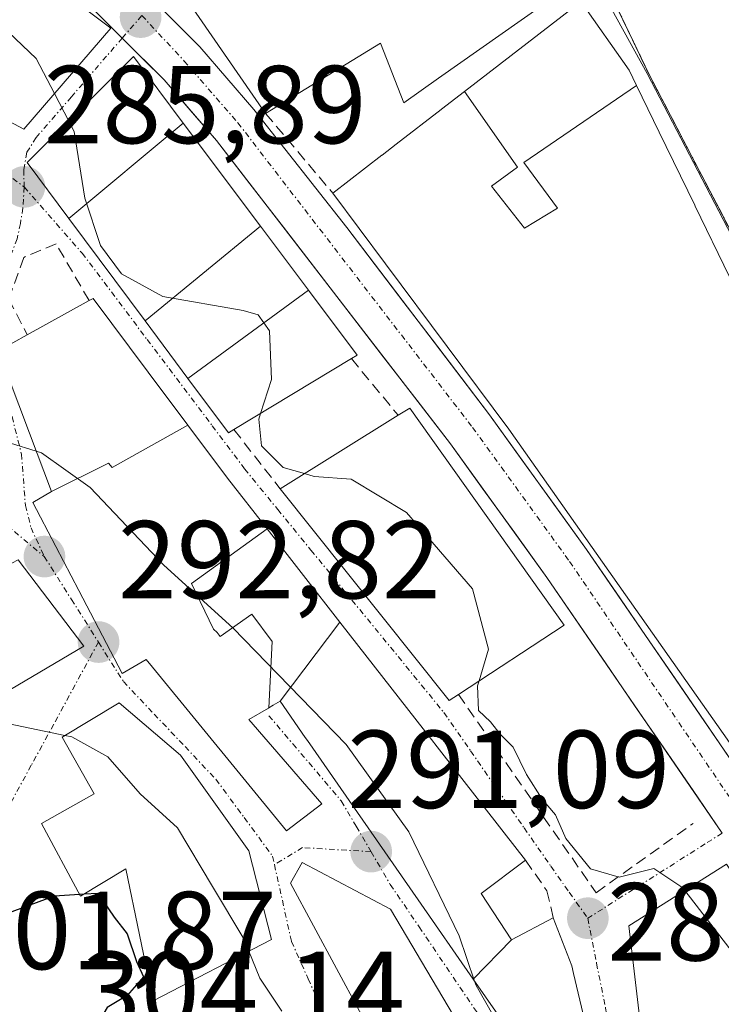
# Model space of a CAD drawing. Units: metres. Extents: x 597821 to 601297, y 4685164 to 4687526.
# Drawn here: x 598559 to 598623, y 4685490 to 4685579 of the extents above; entities that cross this region are included whole.
import ezdxf
from ezdxf.enums import TextEntityAlignment as Align

# ---------------------------------------------------------------- set-up
doc = ezdxf.new("R2010")
doc.units = ezdxf.units.M
doc.header["$MEASUREMENT"] = 0
doc.linetypes.add('TRAZO_Y_PUNTO', pattern=[1, 0.5, -0.25, 0, -0.25])
doc.linetypes.add('TRAZOSX2', pattern=[1.5, 1, -0.5])
for name, color, linetype, lineweight in [('Carretera de calzada única', 19, 'Continuous', 13), ('Carretera de calzada única Cxs', 19, 'Continuous', 13), ('Carretera de calzada única eje', 19, 'TRAZO_Y_PUNTO', 0), ('Carátula', 7, 'Continuous', 5), ('Curva de nivel maestra', 36, 'Continuous', 30), ('Curva de nivel normal', 36, 'Continuous', 0), ('Edificación', 1, 'Continuous', 13), ('Edificación Cxs', 1, 'Continuous', 13), ('Muro lineal', 1, 'TRAZOSX2', 13), ('Núcleo urbano CxS', 19, 'Continuous', 0), ('Obra de contención lineal', 1, 'TRAZOSX2', 13), ('Parque-jardín', 135, 'TRAZOSX2', 0), ('Parque-jardín CxS', 135, 'Continuous', 0), ('Punto de cota en terreno', 7, 'Continuous', 0), ('Rótulo de punto de cota en terreno', 19, 'Continuous', 0), ('Vegetación y arbolados urbanos CxS', 144, 'Continuous', 0), ('Vía urbana eje', 5, 'TRAZO_Y_PUNTO', 0)]:
    doc.layers.add(name, color=color, linetype=linetype, lineweight=lineweight)
doc.styles.add('Arial', font='txt', dxfattribs={"height": 0.2})

# ---------------------------------------------------------------- blocks, each defined once
blk = doc.blocks.new('5PATER')
at = {"layer": 'Carátula', "linetype": 'Continuous', "lineweight": 5}
h = blk.add_hatch(color=250, dxfattribs=at)
edge = h.paths.add_edge_path()
edge.add_ellipse((0.002, 0.008), major_axis=(-1.326, -1.344), ratio=0.999422, start_angle=0, end_angle=360)
blk = doc.blocks.new('*U236')
at = {"layer": 'Carretera de calzada única Cxs', "color": 19, "linetype": 'Continuous', "lineweight": 13}
for points in [[(598571.78, 4685580.17, 283.889), (598573.73, 4685578.21, 283.939), (598575.68, 4685576.25, 283.97), (598578.135, 4685573.42, 284.027), (598580.59, 4685570.59, 284.043), (598583.383, 4685567.033, 284.051), (598586.177, 4685563.477, 284.068), (598588.97, 4685559.92, 284.083), (598591.552, 4685556.528, 284.099), (598594.134, 4685553.136, 284.081), (598596.716, 4685549.744, 284.049), (598599.298, 4685546.352, 284.002), (598601.88, 4685542.96, 283.954), (598604.803, 4685538.907, 283.951), (598607.727, 4685534.853, 283.918), (598610.65, 4685530.8, 283.887), (598613.317, 4685526.906, 283.843), (598615.985, 4685523.013, 283.824), (598618.652, 4685519.119, 283.798), (598621.319, 4685515.226, 283.724), (598623.986, 4685511.332, 283.624)], [(598622.91, 4685505.14, 283.659), (598620.268, 4685508.995, 283.659), (598617.627, 4685512.85, 283.72), (598614.985, 4685516.705, 283.813), (598612.343, 4685520.56, 283.838), (598609.702, 4685524.415, 283.88), (598607.06, 4685528.27, 283.895), (598604.157, 4685532.293, 283.987), (598601.253, 4685536.317, 283.982), (598598.35, 4685540.34, 284.013), (598595.329, 4685544.262, 284.049), (598592.307, 4685548.183, 284.054), (598589.286, 4685552.104, 284.091), (598586.264, 4685556.026, 284.072), (598583.243, 4685559.947, 284.116), (598580.222, 4685563.869, 284.068), (598577.2, 4685567.79, 284.008), (598574.83, 4685570.525, 284.048), (598572.46, 4685573.26, 284.012), (598570.575, 4685575.15, 284.027), (598568.69, 4685577.04, 284.042), (598566.19, 4685579.55, 284.032)]]:
    blk.add_polyline3d(points, dxfattribs=at)

msp = doc.modelspace()

# ---------------------------------------------------------------- linework, layer by layer
at = {"layer": 'Carretera de calzada única', "color": 19, "linetype": 'Continuous', "lineweight": 13}
for points in [[(598541.63, 4685603.27), (598543.12, 4685601.58), (598552.95, 4685592.48), (598563.69, 4685582.06), (598568.69, 4685577.04)], [(598626.57, 4685507.56), (598610.65, 4685530.8), (598601.88, 4685542.96), (598588.97, 4685559.92), (598580.59, 4685570.59), (598575.68, 4685576.25), (598571.78, 4685580.17)], [(598568.69, 4685577.04), (598572.46, 4685573.26), (598577.2, 4685567.79), (598598.35, 4685540.34), (598607.06, 4685528.27), (598622.91, 4685505.14)]]:
    msp.add_lwpolyline(points, dxfattribs=at)
at = {"layer": 'Carretera de calzada única eje', "color": 19, "linetype": 'TRAZO_Y_PUNTO', "lineweight": 0}
msp.add_lwpolyline([(598570.46, 4685579.08), (598574.29, 4685574.96), (598579.14, 4685569.37), (598600.35, 4685541.83), (598609.11, 4685529.71), (598624.91, 4685506.41)], dxfattribs=at)
at = {"layer": 'Curva de nivel maestra', "color": 36, "linetype": 'Continuous', "lineweight": 30}
for points in [[(598543.944, 4685517.716, 300), (598544.35, 4685517.26, 300), (598545.74, 4685514.12, 300), (598547.9, 4685510.18, 300), (598551.52, 4685505.35, 300), (598553.27, 4685500.85, 300), (598554.86, 4685498.5, 300), (598558.16, 4685497.84, 300), (598562.56, 4685499.47, 300), (598564.805, 4685499.618, 300)], [(598564.805, 4685499.618, 300), (598565.246, 4685499.648, 300)], [(598565.246, 4685499.648, 300), (598566.49, 4685499.73, 300), (598567.96, 4685497.54, 300), (598569.13, 4685496.04, 300), (598569.97, 4685493.54, 300), (598570.59, 4685492.14, 300), (598569.12, 4685490.47, 300), (598567.33, 4685489.38, 300), (598566.6, 4685488.15, 300), (598567.72, 4685485.4, 300), (598572.68, 4685480.59, 300), (598574.096, 4685479.867, 300)]]:
    msp.add_polyline3d(points, dxfattribs=at)
at = {"layer": 'Curva de nivel normal', "color": 36, "linetype": 'Continuous', "lineweight": 0}
for points in [[(598540.727, 4685598.751, 285), (598540.89, 4685598.35, 285), (598549.45, 4685587.04, 285), (598555.84, 4685580, 285), (598560.91, 4685575.2, 285), (598562.559, 4685572.031, 285)], [(598562.559, 4685572.031, 285), (598563.854, 4685569.542, 285)], [(598563.854, 4685569.542, 285), (598564.35, 4685568.59, 285), (598565.3, 4685562.56, 285), (598566.73, 4685558.3, 285), (598568.62, 4685555.72, 285), (598572.34, 4685553.66, 285), (598579.6, 4685552.4, 285), (598580.98, 4685552.01, 285), (598582, 4685550.58, 285), (598582.17, 4685546.16, 285), (598581.189, 4685543.098, 285)], [(598581.189, 4685543.098, 285), (598581.02, 4685542.57, 285), (598581.26, 4685540.18, 285), (598583.23, 4685538.22, 285), (598585.162, 4685537.659, 285)], [(598557.18, 4685541.056, 290), (598558.57, 4685540.41, 290), (598560.901, 4685539.688, 290)], [(598560.901, 4685539.688, 290), (598561.38, 4685539.54, 290), (598565.78, 4685536.39, 290), (598572.44, 4685529.38, 290), (598578.68, 4685523.72, 290), (598588.91, 4685513.17, 290), (598594.58, 4685505.26, 290), (598599.14, 4685495.85, 290), (598600.53, 4685491.771, 290)], [(598585.162, 4685537.659, 285), (598586.02, 4685537.41, 285), (598589.38, 4685537.16, 285), (598594.36, 4685534.14, 285), (598600.34, 4685527.25, 285), (598601.78, 4685521.79, 285), (598600.933, 4685518.91, 285)], [(598600.933, 4685518.91, 285), (598600.8, 4685518.46, 285), (598600.89, 4685516.24, 285), (598601.97, 4685515.21, 285), (598602.85, 4685514.09, 285), (598604.01, 4685512.92, 285), (598605.21, 4685510.45, 285), (598606.63, 4685508.21, 285), (598607.83, 4685506.81, 285), (598608.77, 4685504.65, 285), (598611, 4685501.91, 285), (598613.59, 4685501.16, 285), (598616.71, 4685501.96, 285), (598619.36, 4685500.2, 285), (598619.536, 4685499.972, 285)], [(598555.924, 4685516.579, 295), (598557.89, 4685515.16, 295), (598563.5, 4685513.984, 295)], [(598563.5, 4685513.984, 295), (598564.14, 4685513.85, 295), (598567.39, 4685512.06, 295), (598570.3, 4685508.71, 295), (598573.68, 4685505.63, 295), (598576.85, 4685500.31, 295), (598579.68, 4685495.59, 295), (598580.137, 4685494.47, 295)], [(598619.536, 4685499.972, 285), (598624.83, 4685493.1, 285), (598628.27, 4685487.44, 285), (598630.88, 4685481.91, 285), (598633.73, 4685476.16, 285), (598634.71, 4685470.41, 285), (598634.913, 4685470.043, 285)], [(598580.137, 4685494.47, 295), (598581.13, 4685492.04, 295), (598583.104, 4685489.048, 295)], [(598600.53, 4685491.771, 290), (598600.67, 4685491.36, 290), (598603.05, 4685487.19, 290), (598605.23, 4685478.46, 290), (598606.705, 4685474.986, 290)]]:
    msp.add_polyline3d(points, dxfattribs=at)
at = {"layer": 'Edificación', "color": 1, "linetype": 'Continuous', "lineweight": 13}
for points in [[(598567.64, 4685577.94, 284.024), (598559.78, 4685568.8, 285.575), (598549.85, 4685574.1, 286.05), (598548.96, 4685572.58, 286.128), (598542.81, 4685576.15, 286.349), (598534.37, 4685582.62, 286.348), (598526.69, 4685590.42, 286.11), (598537.56, 4685601.3, 285.164), (598552.1, 4685589.6, 284.538), (598567.64, 4685577.94, 284.024)], [(598605.426, 4685586.558, 283.434), (598608.46, 4685581.3, 283.442), (598597.279, 4685573.417, 284.163), (598594.12, 4685571.19, 284.166), (598592.02, 4685576.57, 284.139), (598581.64, 4685570.22, 284.054), (598574.48, 4685580.6, 283.863), (598582.777, 4685586.401, 283.707), (598586.807, 4685589.219, 283.634), (598593.711, 4685594.046, 283.548)], [(598599.613, 4685572.221, 284.056), (598609.48, 4685579.84, 283.42), (598610.14, 4685580.35, 283.379), (598614.49, 4685574.14, 283.361), (598615.16, 4685572.761, 283.361)], [(598563.861, 4685560.723, 285.434), (598560.1, 4685565.78, 285.727), (598569.69, 4685575.39, 284.067), (598574.203, 4685569.362, 284.097)], [(598626.01, 4685509.87, 283.556), (598603.62, 4685541.69, 283.966), (598592.473, 4685556.641, 284.097), (598587.71, 4685563.03, 284.076), (598592.145, 4685566.454, 284.095), (598592.161, 4685566.467, 284.095), (598593.436, 4685567.451, 284.106), (598597.509, 4685570.597, 284.132), (598597.522, 4685570.607, 284.132), (598599.613, 4685572.221, 284.056)], [(598615.16, 4685572.761, 283.361), (598604.98, 4685565.781, 283.881), (598608.023, 4685561.66, 283.759), (598605.028, 4685559.85, 283.885), (598602.064, 4685563.657, 283.993), (598604.399, 4685565.358, 283.904), (598599.613, 4685572.221, 284.056)], [(598615.16, 4685572.761, 283.361), (598604.98, 4685565.781, 283.881), (598608.023, 4685561.66, 283.759), (598605.028, 4685559.85, 283.885), (598602.064, 4685563.657, 283.993), (598604.399, 4685565.358, 283.904), (598599.613, 4685572.221, 284.056)], [(598615.16, 4685572.761, 283.361), (598617.212, 4685568.535, 283.368), (598620.423, 4685561.922, 283.338), (598620.456, 4685561.855, 283.338), (598621.489, 4685559.727, 283.327), (598621.964, 4685558.748, 283.323), (598622.025, 4685558.624, 283.322), (598624.073, 4685554.405, 283.312)], [(598563.861, 4685560.723, 285.434), (598574.203, 4685569.362, 284.097)], [(598563.861, 4685560.723, 285.434), (598574.203, 4685569.362, 284.097)], [(598574.203, 4685569.362, 284.097), (598581.192, 4685560.028, 284.146)], [(598570.748, 4685551.466, 285.43), (598563.861, 4685560.723, 285.434)], [(598581.192, 4685560.028, 284.146), (598570.748, 4685551.466, 285.43)], [(598581.192, 4685560.028, 284.146), (598570.748, 4685551.466, 285.43)], [(598581.192, 4685560.028, 284.146), (598585.515, 4685554.253, 284.144)], [(598574.622, 4685546.258, 286.214), (598585.515, 4685554.253, 284.144)], [(598574.622, 4685546.258, 286.214), (598585.515, 4685554.253, 284.144)], [(598585.515, 4685554.253, 284.144), (598589.92, 4685548.37, 284.112), (598589.39, 4685548.06, 284.137), (598578.78, 4685541.64, 285.695), (598578.28, 4685541.34, 285.852), (598574.622, 4685546.258, 286.214)], [(598562.28, 4685536.03, 290.581), (598560.289, 4685541.31, 289.685), (598557.48, 4685548.76, 288.175), (598560.1, 4685550.21, 287.857), (598565.69, 4685553.3, 286.22), (598566.04, 4685553.49, 286.117), (598571.019, 4685546.842, 286.283), (598574.625, 4685542.027, 286.411)], [(598574.622, 4685546.258, 286.214), (598570.748, 4685551.466, 285.43)], [(598542.76, 4685541.05, 292.928), (598548.71, 4685536.83, 292.461), (598550.94, 4685538.3, 292.021), (598555.8, 4685528.05, 292.407), (598559.27, 4685529.85, 291.781), (598565.21, 4685522.05, 293.042), (598552.6, 4685514.62, 295.528), (598549.67, 4685518.96, 296.1), (598545.24, 4685516.53, 299.137), (598544.73, 4685517.89, 299.161), (598540.34, 4685516.92, 301.176), (598540.01, 4685516.85, 301.219), (598535.78, 4685538.74, 297.104), (598528.48, 4685545.34, 295.029), (598530.53, 4685548.53, 294.14), (598533.21, 4685548.6, 293.746), (598543.64, 4685542.01, 292.035), (598542.76, 4685541.05, 292.928)], [(598599.07, 4685517.69, 285.642), (598598.23, 4685517.14, 286.096), (598582.95, 4685536.28, 285.846), (598593.62, 4685542.93, 284.135), (598594.66, 4685543.58, 284.075), (598608.61, 4685523.94, 283.923), (598599.07, 4685517.69, 285.642)], [(598574.625, 4685542.027, 286.411), (598567.758, 4685538.214, 289.13), (598567.438, 4685538.594, 289.141), (598562.28, 4685536.03, 290.581)], [(598574.625, 4685542.027, 286.411), (598567.758, 4685538.214, 289.13), (598567.438, 4685538.594, 289.141), (598562.28, 4685536.03, 290.581)], [(598574.625, 4685542.027, 286.411), (598578.21, 4685537.24, 286.321), (598581.778, 4685532.663, 286.487)], [(598581.922, 4685516.483, 291.129), (598581.887, 4685516.463, 291.141), (598580.12, 4685515.42, 291.801), (598586.71, 4685507.8, 291.223), (598583.52, 4685505.37, 292.125), (598571.411, 4685520.165, 293.242), (598570.85, 4685520.85, 293.153), (598568.68, 4685519.58, 293.277), (598564.765, 4685527.081, 292.293), (598560.6, 4685535.06, 290.893), (598562.28, 4685536.03, 290.581)], [(598581.922, 4685516.483, 291.129), (598582.239, 4685522.491, 288.934), (598580.406, 4685524.946, 288.686), (598577.547, 4685522.934, 290.793), (598577.258, 4685523.284, 290.803), (598576.938, 4685523.594, 290.838), (598574.938, 4685527.714, 289.941), (598581.778, 4685532.663, 286.487)], [(598581.922, 4685516.483, 291.129), (598582.239, 4685522.491, 288.934), (598580.406, 4685524.946, 288.686), (598577.547, 4685522.934, 290.793), (598577.258, 4685523.284, 290.803), (598576.938, 4685523.594, 290.838), (598574.938, 4685527.714, 289.941), (598581.778, 4685532.663, 286.487)], [(598581.778, 4685532.663, 286.487), (598588.346, 4685524.236, 286.818)], [(598588.346, 4685524.236, 286.818), (598582.95, 4685517.09, 290.75)], [(598588.346, 4685524.236, 286.818), (598582.95, 4685517.09, 290.75)], [(598588.346, 4685524.236, 286.818), (598596.829, 4685513.352, 287.205), (598596.932, 4685513.22, 287.207), (598603.21, 4685505.166, 286.889), (598605.14, 4685502.69, 286.967), (598601.11, 4685499.68, 287.864), (598603.87, 4685495.51, 287.825)], [(598580.12, 4685503.55, 292.811), (598582.18, 4685495.53, 293.557), (598571.48, 4685489.98, 298.265), (598569.01, 4685501.91, 298.396), (598564.9, 4685499.44, 299.781), (598561.4, 4685506.02, 297.672), (598566.14, 4685508.7, 296.097), (598563.26, 4685513.84, 294.754), (598568.4, 4685516.92, 293.656), (598573.95, 4685512.19, 293.425), (598580.12, 4685503.55, 292.811)], [(598582.95, 4685517.09, 290.75), (598582.309, 4685516.712, 290.993), (598581.922, 4685516.483, 291.129)], [(598600.402, 4685491.955, 289.49), (598595.429, 4685499.118, 290.645), (598585.416, 4685513.538, 291.011), (598585.228, 4685513.81, 290.965), (598582.95, 4685517.09, 290.75)], [(598609.05, 4685466.08, 290.514), (598602.59, 4685465.89, 292.534), (598583.9, 4685500.63, 292.438), (598584.93, 4685502.49, 292.089), (598592.93, 4685498.26, 291.063), (598610.39, 4685468.76, 289.96), (598609.05, 4685466.08, 290.514)], [(598623.3, 4685502.34, 283.799), (598642.02, 4685474.36, 283.796), (598638.73, 4685472.92, 284.108), (598637.49, 4685471.07, 284.115), (598637.09, 4685470.71, 284.117), (598636.64, 4685470.42, 284.124), (598636.15, 4685470.21, 284.249), (598635.63, 4685470.08, 284.439), (598635.09, 4685470.03, 284.644), (598634.55, 4685470.07, 284.853), (598634.03, 4685470.2, 285.057), (598633.54, 4685470.41, 285.249), (598633.09, 4685470.7, 285.421), (598632.69, 4685471.06, 285.57), (598632.35, 4685471.48, 285.69), (598631.32, 4685477.04, 285.412), (598617.74, 4685468.81, 289.379), (598614.46, 4685496.78, 286.895), (598623.3, 4685502.34, 283.799)], [(598603.87, 4685495.51, 287.825), (598607.64, 4685497.49, 287.344), (598609.3, 4685493.14, 287.636), (598609.459, 4685492.467, 287.706), (598612.44, 4685479.89, 288.771), (598609.3, 4685479.14, 289.111), (598602.623, 4685488.756, 289.825), (598600.402, 4685491.955, 289.49)], [(598600.402, 4685491.955, 289.49), (598603.87, 4685495.51, 287.825)], [(598600.402, 4685491.955, 289.49), (598603.87, 4685495.51, 287.825)]]:
    msp.add_polyline3d(points, dxfattribs=at)
at = {"layer": 'Edificación Cxs', "color": 1, "linetype": 'Continuous', "lineweight": 13}
for points in [[(598567.64, 4685577.94, 284.024), (598559.78, 4685568.8, 285.575), (598549.85, 4685574.1, 286.05), (598548.96, 4685572.58, 286.128), (598542.81, 4685576.15, 286.349), (598534.37, 4685582.62, 286.347), (598526.69, 4685590.42, 286.11), (598537.56, 4685601.3, 285.164), (598552.1, 4685589.6, 284.538), (598567.64, 4685577.94, 284.024)], [(598605.426, 4685586.558, 283.434), (598608.46, 4685581.3, 283.442), (598597.279, 4685573.417, 284.163), (598594.12, 4685571.19, 284.166), (598592.02, 4685576.57, 284.139), (598581.64, 4685570.22, 284.054), (598574.48, 4685580.6, 283.863), (598582.777, 4685586.401, 283.707), (598586.807, 4685589.219, 283.634), (598593.711, 4685594.046, 283.548), (598596.88, 4685589.169, 283.629), (598593.312, 4685587.178, 283.712), (598597.481, 4685580.966, 283.918), (598605.426, 4685586.558, 283.434)], [(598615.16, 4685572.761, 283.361), (598604.98, 4685565.781, 283.881), (598608.023, 4685561.66, 283.759), (598605.028, 4685559.85, 283.885), (598602.064, 4685563.657, 283.993), (598604.399, 4685565.358, 283.904), (598599.613, 4685572.221, 284.056), (598609.48, 4685579.84, 283.421), (598610.14, 4685580.35, 283.379), (598614.49, 4685574.14, 283.361), (598615.16, 4685572.761, 283.361)], [(598574.203, 4685569.362, 284.097), (598563.861, 4685560.723, 285.434), (598560.1, 4685565.78, 285.727), (598569.69, 4685575.39, 284.067), (598574.203, 4685569.362, 284.097)], [(598581.192, 4685560.028, 284.146), (598570.748, 4685551.466, 285.43), (598563.861, 4685560.723, 285.434), (598574.203, 4685569.362, 284.097), (598581.192, 4685560.028, 284.146)], [(598585.515, 4685554.253, 284.144), (598574.622, 4685546.258, 286.214), (598570.748, 4685551.466, 285.43), (598581.192, 4685560.028, 284.146), (598585.515, 4685554.253, 284.144)], [(598574.622, 4685546.258, 286.214), (598585.515, 4685554.253, 284.144), (598589.92, 4685548.37, 284.112), (598589.39, 4685548.06, 284.137), (598578.78, 4685541.64, 285.695), (598578.28, 4685541.34, 285.852), (598574.622, 4685546.258, 286.214)], [(598574.625, 4685542.027, 286.411), (598567.758, 4685538.214, 289.13), (598567.438, 4685538.594, 289.142), (598562.28, 4685536.03, 290.581), (598560.289, 4685541.31, 289.685), (598557.48, 4685548.76, 288.175), (598560.1, 4685550.21, 287.857), (598565.69, 4685553.3, 286.219), (598566.04, 4685553.49, 286.117), (598571.019, 4685546.842, 286.283), (598574.625, 4685542.027, 286.411)], [(598542.76, 4685541.05, 292.928), (598548.71, 4685536.83, 292.461), (598550.94, 4685538.3, 292.021), (598555.8, 4685528.05, 292.407), (598559.27, 4685529.85, 291.782), (598565.21, 4685522.05, 293.042), (598552.6, 4685514.62, 295.528), (598549.67, 4685518.96, 296.1), (598545.24, 4685516.53, 299.138), (598544.73, 4685517.89, 299.161), (598540.34, 4685516.92, 301.176), (598540.01, 4685516.85, 301.219), (598535.78, 4685538.74, 297.104), (598528.48, 4685545.34, 295.029), (598530.53, 4685548.53, 294.14), (598533.21, 4685548.6, 293.746), (598543.64, 4685542.01, 292.035), (598542.76, 4685541.05, 292.928)], [(598599.07, 4685517.69, 285.642), (598598.23, 4685517.14, 286.096), (598582.95, 4685536.28, 285.846), (598593.62, 4685542.93, 284.135), (598594.66, 4685543.58, 284.075), (598608.61, 4685523.94, 283.923), (598599.07, 4685517.69, 285.642)], [(598581.778, 4685532.663, 286.487), (598574.938, 4685527.714, 289.941), (598576.938, 4685523.594, 290.838), (598577.258, 4685523.284, 290.802), (598577.547, 4685522.934, 290.793), (598580.406, 4685524.946, 288.686), (598582.239, 4685522.491, 288.934), (598581.922, 4685516.483, 291.129), (598581.887, 4685516.463, 291.141), (598580.12, 4685515.42, 291.801), (598586.71, 4685507.8, 291.223), (598583.52, 4685505.37, 292.125), (598571.411, 4685520.165, 293.242), (598570.85, 4685520.85, 293.153), (598568.68, 4685519.58, 293.277), (598564.765, 4685527.081, 292.293), (598560.6, 4685535.06, 290.893), (598562.28, 4685536.03, 290.581), (598567.438, 4685538.594, 289.142), (598567.758, 4685538.214, 289.13), (598574.625, 4685542.027, 286.411), (598578.21, 4685537.24, 286.321), (598581.778, 4685532.663, 286.487)], [(598588.346, 4685524.236, 286.818), (598582.95, 4685517.09, 290.75), (598582.309, 4685516.712, 290.993), (598581.922, 4685516.483, 291.129), (598582.239, 4685522.491, 288.934), (598580.406, 4685524.946, 288.686), (598577.547, 4685522.934, 290.793), (598577.258, 4685523.284, 290.802), (598576.938, 4685523.594, 290.838), (598574.938, 4685527.714, 289.941), (598581.778, 4685532.663, 286.487), (598588.346, 4685524.236, 286.818)], [(598603.87, 4685495.51, 287.825), (598600.402, 4685491.955, 289.49), (598595.429, 4685499.118, 290.645), (598585.416, 4685513.538, 291.011), (598585.228, 4685513.81, 290.965), (598582.95, 4685517.09, 290.75), (598588.346, 4685524.236, 286.818), (598596.829, 4685513.352, 287.205), (598596.932, 4685513.22, 287.207), (598603.21, 4685505.166, 286.889), (598605.14, 4685502.69, 286.967), (598601.11, 4685499.68, 287.864), (598603.87, 4685495.51, 287.825)], [(598580.12, 4685503.55, 292.811), (598582.18, 4685495.53, 293.557), (598571.48, 4685489.98, 298.264), (598569.01, 4685501.91, 298.396), (598564.9, 4685499.44, 299.781), (598561.4, 4685506.02, 297.672), (598566.14, 4685508.7, 296.097), (598563.26, 4685513.84, 294.754), (598568.4, 4685516.92, 293.656), (598573.95, 4685512.19, 293.425), (598580.12, 4685503.55, 292.811)], [(598609.05, 4685466.08, 290.514), (598602.59, 4685465.89, 292.534), (598583.9, 4685500.63, 292.438), (598584.93, 4685502.49, 292.089), (598592.93, 4685498.26, 291.063), (598610.39, 4685468.76, 289.96), (598609.05, 4685466.08, 290.514)], [(598623.3, 4685502.34, 283.799), (598642.02, 4685474.36, 283.796), (598638.73, 4685472.92, 284.108), (598637.49, 4685471.07, 284.115), (598637.09, 4685470.71, 284.117), (598636.64, 4685470.42, 284.124), (598636.15, 4685470.21, 284.249), (598635.63, 4685470.08, 284.438), (598635.09, 4685470.03, 284.643), (598634.55, 4685470.07, 284.853), (598634.03, 4685470.2, 285.058), (598633.54, 4685470.41, 285.249), (598633.09, 4685470.7, 285.421), (598632.69, 4685471.06, 285.57), (598632.35, 4685471.48, 285.691), (598631.32, 4685477.04, 285.412), (598617.74, 4685468.81, 289.379), (598614.46, 4685496.78, 286.895), (598623.3, 4685502.34, 283.799)], [(598600.402, 4685491.955, 289.49), (598603.87, 4685495.51, 287.825), (598607.64, 4685497.49, 287.344), (598609.3, 4685493.14, 287.636), (598609.459, 4685492.467, 287.706), (598612.44, 4685479.89, 288.771), (598609.3, 4685479.14, 289.111), (598602.623, 4685488.756, 289.825), (598600.402, 4685491.955, 289.49)]]:
    msp.add_polyline3d(points, close=True, dxfattribs=at)
msp.add_polyline3d([(598626.01, 4685509.87, 283.556), (598603.62, 4685541.69, 283.966), (598592.473, 4685556.641, 284.097), (598587.71, 4685563.03, 284.076), (598592.145, 4685566.454, 284.095), (598592.161, 4685566.467, 284.095), (598593.436, 4685567.451, 284.106), (598597.509, 4685570.597, 284.132), (598597.522, 4685570.607, 284.132), (598599.613, 4685572.221, 284.056), (598599.613, 4685572.221, 284.056), (598604.399, 4685565.358, 283.904), (598602.064, 4685563.657, 283.993), (598605.028, 4685559.85, 283.885), (598608.023, 4685561.66, 283.759), (598604.98, 4685565.781, 283.881), (598615.16, 4685572.761, 283.361), (598617.212, 4685568.535, 283.368), (598620.423, 4685561.922, 283.338), (598620.456, 4685561.855, 283.338), (598621.489, 4685559.727, 283.327), (598621.964, 4685558.748, 283.323), (598622.025, 4685558.624, 283.322), (598624.073, 4685554.405, 283.313)], dxfattribs=at)
at = {"layer": 'Muro lineal', "color": 1, "linetype": 'TRAZOSX2', "lineweight": 13}
for points in [[(598581.64, 4685570.22, 284.054), (598587.71, 4685563.03, 284.076)], [(598565.69, 4685553.3, 286.22), (598562.71, 4685558.43, 285.774), (598559.78, 4685557.21, 286.385), (598558.44, 4685553.44, 287.21), (598560.1, 4685550.21, 287.857)], [(598589.39, 4685548.06, 284.137), (598593.62, 4685542.93, 284.135)], [(598578.78, 4685541.64, 285.695), (598582.95, 4685536.28, 285.846)], [(598605.14, 4685502.69, 286.967), (598607.06, 4685499.94, 286.998), (598607.64, 4685497.49, 287.344)]]:
    msp.add_polyline3d(points, dxfattribs=at)
at = {"layer": 'Núcleo urbano CxS', "color": 19, "linetype": 'Continuous', "lineweight": 0}
for points in [[(598572.056, 4685641.613, 283.52), (598580.51, 4685629.731, 283.24), (598595.809, 4685611.602, 283.172), (598596.48, 4685610.263, 283.173), (598598.082, 4685607.055, 283.187), (598599.786, 4685603.643, 283.209), (598600.638, 4685601.935, 283.223), (598616.108, 4685573.841, 283.351), (598631.001, 4685545.239, 283.238), (598643.248, 4685525.373, 283.117), (598646.009, 4685521.232, 283.177), (598657.744, 4685503.619, 283.311), (598682.443, 4685465.281, 283.014), (598685.36, 4685453.872, 284.095)], [(598600.638, 4685601.935, 283.223), (598616.108, 4685573.841, 283.351), (598631.001, 4685545.239, 283.238)]]:
    msp.add_polyline3d(points, dxfattribs=at)
at = {"layer": 'Obra de contención lineal', "color": 1, "linetype": 'TRAZOSX2', "lineweight": 13}
msp.add_polyline3d([(598599.07, 4685517.69, 285.642), (598611.51, 4685499.76, 286.451), (598620.28, 4685506.03, 283.725)], dxfattribs=at)
at = {"layer": 'Parque-jardín', "color": 135, "linetype": 'TRAZOSX2', "lineweight": 0}
msp.add_polyline3d([(598618.764, 4685657.13, 282.091), (598588.006, 4685650.185, 282.982), (598590.983, 4685631.995, 282.939), (598601.34, 4685604.93, 283.146), (598603.48, 4685600.48, 283.175), (598605.61, 4685596.02, 283.201), (598609.89, 4685587.12, 283.252), (598612.02, 4685582.66, 283.267), (598614.16, 4685578.21, 283.271), (598616.29, 4685573.76, 283.287), (598620.55, 4685565.58, 283.301), (598622.68, 4685561.5, 283.287), (598624.8, 4685557.41, 283.274)], dxfattribs=at)
at = {"layer": 'Parque-jardín CxS', "color": 135, "linetype": 'Continuous', "lineweight": 0}
msp.add_polyline3d([(598624.8, 4685557.41, 283.274), (598622.68, 4685561.5, 283.287), (598620.55, 4685565.58, 283.301), (598616.29, 4685573.76, 283.287), (598614.16, 4685578.21, 283.271), (598612.02, 4685582.66, 283.267), (598609.89, 4685587.12, 283.252), (598605.61, 4685596.02, 283.201), (598603.48, 4685600.48, 283.175), (598601.34, 4685604.93, 283.146), (598590.983, 4685631.995, 282.939), (598588.006, 4685650.185, 282.982), (598618.764, 4685657.13, 282.091)], dxfattribs=at)
at = {"layer": 'Vegetación y arbolados urbanos CxS', "color": 144, "linetype": 'Continuous', "lineweight": 0}
msp.add_polyline3d([(598685.36, 4685453.872, 284.095), (598682.443, 4685465.281, 283.014), (598657.744, 4685503.619, 283.311), (598646.009, 4685521.232, 283.177), (598643.248, 4685525.373, 283.117), (598631.001, 4685545.239, 283.238), (598616.108, 4685573.841, 283.351), (598600.638, 4685601.935, 283.223), (598599.786, 4685603.643, 283.209), (598598.082, 4685607.055, 283.187), (598596.48, 4685610.263, 283.173), (598595.809, 4685611.602, 283.172), (598580.51, 4685629.731, 283.24), (598572.056, 4685641.613, 283.52), (598586.755, 4685651.723, 283.031), (598639.601, 4685667.446, 282.556), (598701.85, 4685458.218, 281.468), (598700.226, 4685457.723, 281.902), (598688.895, 4685454.361, 283.629), (598685.36, 4685453.872, 284.095)], close=True, dxfattribs=at)
msp.add_polyline3d([(598572.056, 4685641.613, 283.52), (598580.51, 4685629.731, 283.24), (598595.809, 4685611.602, 283.172), (598596.48, 4685610.263, 283.173), (598598.082, 4685607.055, 283.187), (598599.786, 4685603.643, 283.209), (598600.638, 4685601.935, 283.223), (598616.108, 4685573.841, 283.351), (598631.001, 4685545.239, 283.238), (598643.248, 4685525.373, 283.117), (598646.009, 4685521.232, 283.177), (598657.744, 4685503.619, 283.311), (598682.443, 4685465.281, 283.014), (598685.36, 4685453.872, 284.095)], dxfattribs=at)
at = {"layer": 'Vía urbana eje', "color": 5, "linetype": 'TRAZO_Y_PUNTO', "lineweight": 0}
for points in [[(598601.34, 4685604.93), (598603.48, 4685600.48), (598605.61, 4685596.02), (598609.89, 4685587.12), (598612.02, 4685582.66), (598614.16, 4685578.21), (598616.29, 4685573.76), (598620.55, 4685565.58), (598622.68, 4685561.5), (598624.8, 4685557.41), (598626.93, 4685553.33), (598629.06, 4685549.24), (598631.19, 4685545.16), (598633.64, 4685541.18), (598636.09, 4685537.21), (598638.53, 4685533.23), (598643.43, 4685525.29), (598646.19, 4685521.15)], [(598531.06, 4685583.03), (598534.14, 4685579.87), (598536.89, 4685577.92), (598539.65, 4685575.97), (598542.4, 4685574.02), (598546.84, 4685571.92), (598551.28, 4685569.81), (598552.51, 4685569.08), (598556.16, 4685566.33), (598559.82, 4685563.58)], [(598570.46, 4685579.08), (598568.69, 4685577.04)], [(598568.69, 4685577.04), (598567.27, 4685575.41), (598564.09, 4685571.73), (598560.91, 4685568.06), (598560.06, 4685566.72), (598559.78, 4685565.13), (598559.82, 4685563.58)], [(598559.82, 4685563.58), (598559.71, 4685561.68), (598559.48, 4685560.29), (598559.18, 4685558.89), (598557.53, 4685554.64), (598555.88, 4685550.4)], [(598559.82, 4685563.58), (598565.06, 4685557.6), (598570.93, 4685549.79), (598576.81, 4685541.99), (598579.74, 4685538.09), (598582.74, 4685534.42), (598585.74, 4685530.74), (598588.75, 4685527.07), (598597.75, 4685516.06), (598600.17, 4685512.58), (598602.58, 4685509.1), (598605, 4685505.63), (598607.42, 4685502.15), (598609.08, 4685499.8), (598610.75, 4685497.45)], [(598527.56, 4685553.06), (598530.63, 4685550.85), (598534.55, 4685548.38), (598538.48, 4685545.92), (598546.32, 4685540.98), (598549.11, 4685539.54), (598551.91, 4685538.1), (598554.53, 4685536.08), (598558.09, 4685533.12), (598561.64, 4685530.15)], [(598555.88, 4685550.4), (598557.3, 4685546.61), (598558.72, 4685542.81), (598559.58, 4685539.42), (598559.93, 4685534.776), (598560.438, 4685532.754), (598561.64, 4685530.15)], [(598561.64, 4685530.15), (598564.09, 4685526.29), (598566.53, 4685522.42)], [(598566.53, 4685522.42), (598562.49, 4685515), (598560.46, 4685511.28), (598558.44, 4685507.57), (598553.84, 4685499.87), (598553.03, 4685497.91), (598552.37, 4685495.26), (598551.7, 4685492.61), (598555.57, 4685489.57), (598559.43, 4685486.52), (598563.29, 4685483.48)], [(598566.53, 4685522.42), (598568.79, 4685518.86), (598571.57, 4685515.91), (598574.36, 4685512.97), (598577.14, 4685510.02), (598579.71, 4685506.55), (598582.27, 4685503.07), (598582.44, 4685502.3)], [(598581.93, 4685515.77), (598584.12, 4685513.2), (598588.48, 4685508.06), (598589.83, 4685505.77), (598591.17, 4685503.47)], [(598622.91, 4685505.14), (598621.37, 4685504.17), (598610.75, 4685497.45)], [(598591.17, 4685503.47), (598584.971, 4685503.841), (598582.44, 4685502.3)], [(598591.17, 4685503.47), (598592.91, 4685500.5), (598595.51, 4685496.68), (598600.69, 4685489.02), (598603.29, 4685485.19), (598605.87, 4685481.5), (598608.46, 4685477.82), (598611.05, 4685474.13), (598613.64, 4685470.45)], [(598582.44, 4685502.3), (598583.98, 4685495.34), (598585.49, 4685491.97), (598587, 4685488.59), (598591.48, 4685482.346), (598594.269, 4685479.107), (598596.492, 4685474.821), (598599.863, 4685466.398), (598600.08, 4685465.96), (598602.24, 4685463.14), (598604.41, 4685460.32), (598607.23, 4685457.14), (598610.05, 4685453.97), (598611.79, 4685451.66)], [(598610.75, 4685497.45), (598611.55, 4685493.38), (598612.36, 4685489.32), (598613.96, 4685481.2), (598614.29, 4685477.04), (598613.96, 4685473.74), (598613.64, 4685470.45)]]:
    msp.add_lwpolyline(points, dxfattribs=at)

# ---------------------------------------------------------------- block references
at = {"layer": 'Carretera de calzada única Cxs', "color": 19, "linetype": 'Continuous', "lineweight": 13}
msp.add_blockref('*U236', (0, 0), dxfattribs=at)
at = {"layer": 'Punto de cota en terreno', "linetype": 'Continuous', "lineweight": 0}
for p in [(598570.34, 4685578.93, 283.924), (598559.83, 4685563.58, 285.89), (598561.65, 4685530.15, 291.58), (598566.54, 4685522.42, 292.82), (598591.18, 4685503.47, 291.09), (598610.76, 4685497.45, 287.46)]:
    msp.add_blockref('5PATER', p, dxfattribs=at)

# ---------------------------------------------------------------- texts
at = {"layer": 'Rótulo de punto de cota en terreno', "color": 19, "linetype": 'Continuous', "lineweight": 0, "style": 'Arial'}
for s, p in [('285,89', (598561.594, 4685565.344)), ('292,82', (598568.304, 4685524.184)), ('291,09', (598589.029, 4685505.234)), ('287,46', (598612.524, 4685491.44)), ('301,87', (598553.474, 4685490.66)), ('304,14', (598565.064, 4685485.244))]:
    msp.add_text(s, height=7, dxfattribs=at).set_placement(p, align=Align.BOTTOM_LEFT)

doc.saveas('drawing.dxf')
